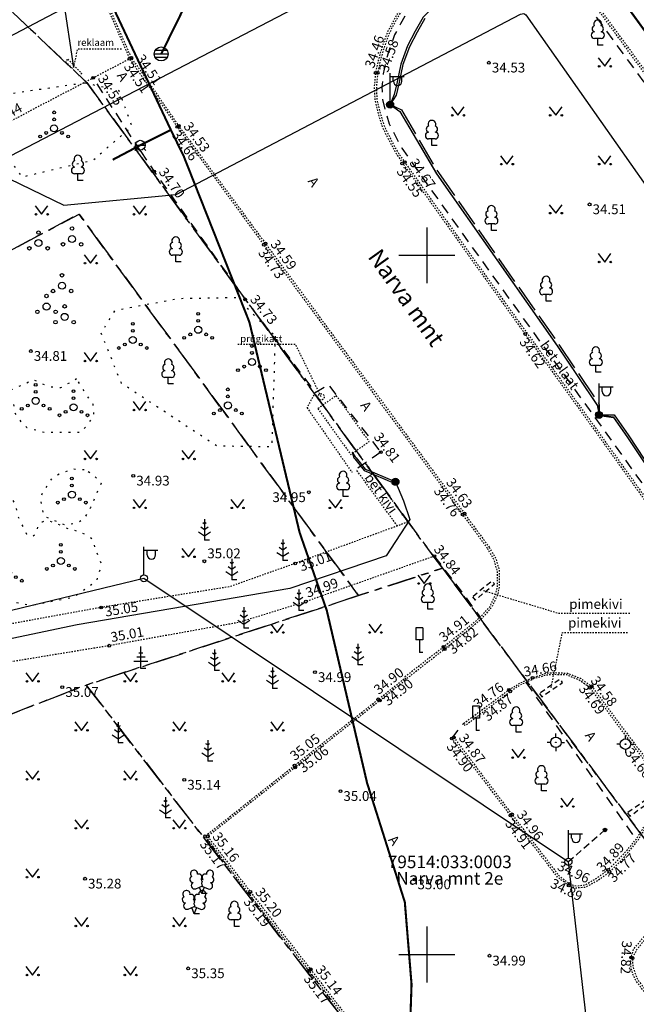
# Model space of a CAD drawing. Units: metres. Extents: x 659204 to 660147, y 6474162 to 6475041.
# Drawn here: x 659571 to 659615, y 6474396 to 6474467 of the extents above; entities that cross this region are included whole.
import ezdxf
from ezdxf.enums import TextEntityAlignment as Align

# ---------------------------------------------------------------- set-up
doc = ezdxf.new("R2010")
doc.units = ezdxf.units.M
doc.header["$LTSCALE"] = 0.5
for name, pattern in [('AAREKIVI', [0.02001, 0.01, -1e-05, 0.01]), ('ASFBET', [2.5, 1.5, -1]), ('KATASTRIPIIR', [7, 4, -1, 1, -1]), ('KOLVIK', [1.25, 0.25, -1]), ('MAANDUS', [10, 8, -2]), ('NOLVAKRIIPS', [0.02001, 0.01, -1e-05, 0.01]), ('RAJATISP', [0.02001, 0.01, -1e-05, 0.01]), ('TOMMITS', [1.5, 1, -0.5]), ('VIITJOON', [0.02001, 0.01, -1e-05, 0.01])]:
    doc.linetypes.add(name, pattern=pattern)
for name, color, linetype in [('ALUSVORK', 1, 'Continuous'), ('HALJASTUS', 7, 'Continuous'), ('korgus-EH2000', 7, 'Continuous'), ('KPKAABEL', 1, 'Continuous'), ('LIIKLUS', 7, 'Continuous'), ('MPKAABEL', 1, 'Continuous'), ('MPOHULIIN', 1, 'Continuous'), ('PIIR', 32, 'Continuous'), ('POST', 7, 'Continuous'), ('PUU', 7, 'Continuous'), ('RAJATIS', 7, 'Continuous'), ('SITRASS', 102, 'Continuous'), ('SKKAEV', 7, 'Continuous'), ('SKTRASS', 200, 'Continuous'), ('TEE', 7, 'Continuous'), ('TTRASS', 7, 'Continuous'), ('VKAEV', 7, 'Continuous'), ('vork', 7, 'Continuous'), ('VTRASS', 5, 'Continuous')]:
    doc.layers.add(name, color=color, linetype=linetype)
doc.styles.add('italic', font='italic')
doc.styles.add('romanc', font='romanc.shx')
doc.styles.add('romans', font='romans')
doc.linetypes.add('-SK-', pattern='A,10,-1.5,["SK",romans,S=1.4,R=0,X=-1.4,Y=-0.7],-1.5,10,-3', length=26)
doc.linetypes.add('-T-', pattern='A,10,-1.5,["T",romans,S=1.4,R=0,X=-0.7,Y=-0.7],-1.5,10,-3', length=26)
doc.linetypes.add('-V-', pattern='A,10,-1.5,["V",romans,S=1.4,R=0,X=-0.7,Y=-0.7],-1.5,10,-3', length=26)
doc.linetypes.add('EP_KBL', pattern='A,8,-2,[138,mkm.shx,S=1,R=0,X=0,Y=0],1,[138,mkm.shx,S=1,R=0,X=0,Y=0],4,[138,mkm.shx,S=1,R=180,X=0,Y=0],1,[138,mkm.shx,S=1,R=180,X=0,Y=0],-2', length=18)
doc.linetypes.add('KAITSETORU', pattern='A,0,0,[153,mkm.shx,S=0.075,R=0,X=0,Y=0],-0.15,[153,mkm.shx,S=0.075,R=0,X=0,Y=0],-0.15,[153,mkm.shx,S=0.075,R=0,X=0,Y=0],-0.15,[152,mkm.shx,S=0.075,R=0,X=0,Y=0],-1.2,[153,mkm.shx,S=0.075,R=0,X=0,Y=0],-0.15,[153,mkm.shx,S=0.075,R=0,X=0,Y=0],-0.15,[153,mkm.shx,S=0.075,R=0,X=0,Y=0],-0.15,[152,mkm.shx,S=0.075,R=0,X=0,Y=0],-0.15', length=2.25)
doc.linetypes.add('MP_KBL', pattern='A,8,-2,[138,mkm.shx,S=1,R=0,X=0,Y=0],6,[138,mkm.shx,S=1,R=180,X=0,Y=0],-2', length=18)
doc.linetypes.add('MP_OHL', pattern='A,10,[138,mkm.shx,S=1,R=0,X=0,Y=0],6,[138,mkm.shx,S=1,R=180,X=0,Y=0],15', length=31)
doc.linetypes.add('SI_KBL', pattern='A,8,-2,4,[132,mkm.shx,S=0.5,R=0,X=0,Y=0],4,-2', length=20)

# ---------------------------------------------------------------- blocks, each defined once
blk = doc.blocks.new('MAND1')
at = {"color": 0, "linetype": 'Continuous'}
for p, q in [((0, 3), (0, 0)), ((0, 1.5), (-0.53, 1.86)), ((0, 2.3), (-0.25, 2.47)), ((0.25, 2.47), (0, 2.3)), ((0.53, 1.86), (0, 1.5)), ((-0.85, 1.18), (0, 0.61)), ((0, 0.61), (0.85, 1.18)), ((0.72, 0), (0, 0))]:
    blk.add_line(p, q, dxfattribs=at)
blk = doc.blocks.new('LEHTP1')
at = {"color": 0, "linetype": 'Continuous'}
for p, q in [((0.48, 0.95), (-0.48, 0.95)), ((0, 0), (0, 0.95)), ((0.76, 0), (0, 0))]:
    blk.add_line(p, q, dxfattribs=at)
for centre, radius, start, end in [((0, 3.04), 0.554, 332.5799, 207.4201), ((-0.47, 1.42), 0.475, 90.0016, 269.3953), ((-0.34, 2.35), 0.465, 109.0217, 253.1415), ((0.34, 2.35), 0.465, 286.8508, 70.9859), ((0.47, 1.42), 0.475, 270.6047, 89.9984)]:
    blk.add_arc(centre, radius, start, end, dxfattribs=at)
blk = doc.blocks.new('LEHTP2')
at = {"color": 0, "linetype": 'Continuous'}
for p, q in [((-0.88, 0.67), (0.01, 1.02)), ((0, 0), (-0.35, 0.88)), ((0, 0), (0.36, 0.88)), ((0.76, 0), (0, 0)), ((0.01, 1.02), (0.89, 0.66))]:
    blk.add_line(p, q, dxfattribs=at)
at = {"color": 0, "linetype": 'Continuous', "flags": 128}
blk.add_lwpolyline([(0.01, 2.01), (-0.03, 1.86), (-0.03, 1.82), (-0.01, 1.76), (0.03, 1.69), (0.04, 1.65), (0.01, 1.58), (-0.04, 1.48), (-0.05, 1.43), (-0.04, 1.4), (-0.02, 1.34), (0.05, 1.22), (0.06, 1.18), (0.05, 1.14), (0.02, 1.07), (0.01, 1.02)], dxfattribs=at)
at = {"color": 0, "linetype": 'Continuous'}
for centre, radius, start, end in [((-1.11, 2.83), 0.512, 111.5027, 232.5173), ((-1.11, 2.83), 0.512, 350.4856, 111.5002), ((1.16, 2.81), 0.512, 67.6168, 188.6314), ((1.16, 2.81), 0.512, 306.5997, 67.6143), ((-1.26, 2.01), 0.448, 111.4304, 274.4987), ((-1.05, 1.12), 0.475, 111.5014, 291.5004), ((-0.44, 2.33), 0.448, 308.5041, 111.5725), ((0.01, 1.53), 0.475, 66.7655, 111.5015), ((0.48, 2.32), 0.45, 67.7016, 230.5126), ((1.07, 1.1), 0.475, 247.6166, 67.6155), ((1.29, 1.99), 0.448, 264.6183, 67.6866)]:
    blk.add_arc(centre, radius, start, end, dxfattribs=at)
blk = doc.blocks.new('PUPOST')
at = {"color": 0, "linetype": 'Continuous'}
blk.add_circle((0, 0), 0.5, dxfattribs=at)
blk = doc.blocks.new('VAPOST')
at = {"color": 0, "linetype": 'Continuous'}
for p, q in [((0, 0.5), (0, 4.5)), ((0, 4), (2, 4)), ((0.45, 3.36), (0.45, 4)), ((1.68, 3.36), (1.68, 4))]:
    blk.add_line(p, q, dxfattribs=at)
blk.add_arc((1.07, 3.36), 0.613, 180, 0, dxfattribs=at)
blk = doc.blocks.new('ANKURP')
at = {"color": 0}
for radius in [0.25, 0.234, 0.219, 0.203, 0.188, 0.172, 0.156, 0.141, 0.125, 0.11, 0.0939, 0.0783, 0.0628, 0.0472, 0.0316, 0.016, 0.000371]:
    blk.add_circle((0, 0), radius, dxfattribs=at)
blk = doc.blocks.new('LIIKLM')
at = {"color": 0, "linetype": 'Continuous', "flags": 128}
for points in [[(-0.5, 3.5), (-0.5, 1.8)], [(0.5, 3.5), (-0.5, 3.5)], [(0.5, 3.5), (0.5, 1.8)], [(0.5, 1.8), (-0.5, 1.8)], [(0, 1.8), (0, 0)], [(0.5, 0), (0, 0)]]:
    blk.add_lwpolyline(points, dxfattribs=at)
blk = doc.blocks.new('SPYMAR')
at = {"color": 0, "linetype": 'Continuous'}
for p, q in [((-0.75, 0), (-1.25, 0)), ((0, 0.75), (0, 1.25)), ((0.75, 0), (1.25, 0)), ((0, -0.75), (0, -1.25))]:
    blk.add_line(p, q, dxfattribs=at)
for radius in [0.75, 0.044]:
    blk.add_circle((0, 0), radius, dxfattribs=at)
blk = doc.blocks.new('VQSA')
at = {"color": 0, "linetype": 'Continuous'}
for centre, radius in [((0, 2.3), 0.2), ((0, 1.3), 0.2), ((0, 0), 0.5), ((-2, -1.15), 0.2), ((-1.13, -0.65), 0.2), ((1.13, -0.65), 0.2), ((2, -1.15), 0.2)]:
    blk.add_circle(centre, radius, dxfattribs=at)
blk = doc.blocks.new('MURU')
at = {"color": 0, "linetype": 'Continuous'}
for p, q in [((-0.93, 1.21), (0, 0)), ((0, 0), (0.89, 1.21))]:
    blk.add_line(p, q, dxfattribs=at)
for centre in [(-0.8, 0), (0.86, 0)]:
    blk.add_ellipse(centre, major_axis=(0.0778, 0.0778), ratio=1, start_param=5.497787, end_param=11.780972, dxfattribs=at)
blk = doc.blocks.new('PQQSAS')
at = {"color": 0, "linetype": 'Continuous'}
for centre, radius in [((0, 1.5), 0.25), ((0, 0), 0.5), ((-1.3, -0.75), 0.25), ((1.3, -0.75), 0.25)]:
    blk.add_circle(centre, radius, dxfattribs=at)
blk = doc.blocks.new('MEPOST')
at = {"color": 0, "linetype": 'Continuous'}
for radius in [0.5, 0.45, 0.4, 0.35, 0.3, 0.25, 0.2, 0.15, 0.1, 0.05]:
    blk.add_circle((0, 0), radius, dxfattribs=at)
blk = doc.blocks.new('REKAEV')
at = {"color": 0, "linetype": 'Continuous'}
for p, q in [((-1, 0), (1, 0)), ((0.86, 0.5), (-0.86, 0.5)), ((0.86, -0.5), (-0.86, -0.5))]:
    blk.add_line(p, q, dxfattribs=at)
blk.add_circle((0, 0), 1, dxfattribs=at)
blk = doc.blocks.new('VKORIS')
at = {"color": 0, "linetype": 'Continuous'}
for p, q in [((0, 4), (0, -4)), ((-4, 0), (4, 0))]:
    blk.add_line(p, q, dxfattribs=at)
blk = doc.blocks.new('VESIIB')
at = {"color": 0, "linetype": 'Continuous'}
for p, q in [((-0.7, 0), (0.7, 0)), ((-0.49, -0.49), (-0.77, -0.77)), ((0.49, -0.49), (0.77, -0.77))]:
    blk.add_line(p, q, dxfattribs=at)
blk.add_circle((0, 0), 0.7, dxfattribs=at)
blk = doc.blocks.new('OKASP1')
at = {"color": 0, "linetype": 'Continuous'}
for p, q in [((0, 0), (0, 3.15)), ((0.6, 1.6), (-0.6, 1.6)), ((0.3, 2.2), (-0.3, 2.2)), ((1, 1), (-1, 1)), ((0.72, 0), (0, 0))]:
    blk.add_line(p, q, dxfattribs=at)

msp = doc.modelspace()

# ---------------------------------------------------------------- linework, layer by layer
at = {"layer": 'HALJASTUS', "linetype": 'KOLVIK', "flags": 128}
for points in [[(659575.507, 6474462.318), (659569.412, 6474461.429), (659568.684, 6474459), (659571.045, 6474455.601), (659576.14, 6474456.817), (659578.922, 6474459.22), (659577.994, 6474461.775)], [(659589.154, 6474444.222), (659588.901, 6474436.297), (659584.979, 6474436.358), (659578.155, 6474440.85), (659576.714, 6474444.444), (659577.711, 6474446.065), (659582.254, 6474446.921), (659586.391, 6474446.986)], [(659574.961, 6474441.167), (659573.813, 6474440.527), (659572.996, 6474440.592), (659572.421, 6474440.854), (659571.911, 6474441.086), (659570.348, 6474440.41), (659569.675, 6474439.875), (659570.41, 6474439.491), (659570.55, 6474438.719), (659570.99, 6474438.068), (659571.403, 6474437.697), (659572.682, 6474437.337), (659575.304, 6474437.361), (659576.204, 6474438.503), (659576.14, 6474439.326), (659575.854, 6474439.736)], [(659575.509, 6474434.665), (659574.748, 6474434.699), (659573.858, 6474434.434), (659573.159, 6474434.024), (659572.508, 6474433.029), (659572.363, 6474432.56), (659572.594, 6474431.369), (659574.153, 6474430.718), (659575.057, 6474430.889), (659575.536, 6474431.205), (659575.986, 6474431.988), (659576.328, 6474432.828), (659576.744, 6474433.72), (659576.107, 6474434.33)], [(659567.797, 6474432.511), (659567.232, 6474429.493), (659566.939, 6474428.151), (659568.096, 6474426.703), (659569.718, 6474425.361), (659571.71, 6474424.962), (659574.72, 6474425.558), (659576.388, 6474426.704), (659576.747, 6474427.911), (659576.278, 6474429.071), (659576.146, 6474429.641), (659575.713, 6474429.993), (659574.98, 6474430.273), (659574.054, 6474430.53), (659573.516, 6474430.842), (659572.814, 6474431.032), (659572.485, 6474430.923), (659572.165, 6474430.596), (659572.069, 6474430.112), (659571.802, 6474429.864), (659571.401, 6474430.044), (659570.783, 6474431.334), (659570.585, 6474432.174), (659570.189, 6474432.878), (659569.478, 6474433.203), (659568.756, 6474433.319)]]:
    msp.add_lwpolyline(points, close=True, dxfattribs=at)
at = {"layer": 'korgus-EH2000', "linetype": 'Continuous'}
for centre in [(659578.748, 6474464.058), (659578.869, 6474464.115), (659604.427, 6474463.778), (659576.141, 6474462.701), (659596.338, 6474463.052), (659596.477, 6474463.053), (659582.158, 6474459.197), (659582.26, 6474459.258), (659598.23, 6474456.572), (659598.409, 6474456.656), (659580.491, 6474456.002), (659611.628, 6474453.644), (659588.336, 6474450.755), (659588.467, 6474450.836), (659587.009, 6474446.852), (659607.015, 6474444.377), (659571.686, 6474443.154), (659596.699, 6474435.916), (659579.011, 6474434.237), (659591.555, 6474433.053), (659602.555, 6474431.457), (659602.687, 6474431.532), (659584.088, 6474428.117), (659600.528, 6474428.482), (659590.587, 6474427.966), (659591.347, 6474425.233), (659576.716, 6474424.817), (659577.286, 6474422.079), (659601.18, 6474421.998), (659601.263, 6474421.835), (659591.995, 6474420.183), (659607.545, 6474419.789), (659573.936, 6474419.121), (659605.866, 6474418.921), (659611.667, 6474419.066), (659611.776, 6474419.173), (659596.523, 6474418.241), (659605.956, 6474418.803), (659596.63, 6474418.155), (659601.784, 6474415.45), (659601.928, 6474415.512), (659590.529, 6474413.512), (659590.578, 6474413.37), (659582.656, 6474412.486), (659593.816, 6474411.681), (659605.972, 6474409.941), (659606.077, 6474410.017), (659584.149, 6474408.464), (659584.328, 6474408.446), (659612.939, 6474406.056), (659613.052, 6474405.903), (659575.561, 6474405.418), (659599.113, 6474405.365), (659610.136, 6474404.94), (659610.196, 6474405.05), (659587.271, 6474404.356), (659587.375, 6474404.481), (659604.466, 6474399.911), (659614.595, 6474399.775), (659614.699, 6474399.735), (659582.939, 6474399.006), (659591.57, 6474398.843), (659591.689, 6474398.933)]:
    msp.add_circle(centre, 0.1, dxfattribs=at)
at = {"layer": 'KPKAABEL', "linetype": 'EP_KBL', "ltscale": 0.5, "flags": 128}
msp.add_lwpolyline([(659567.231, 6474455.57), (659601.799, 6474473.575), (659605.686, 6474475.608), (659617.775, 6474481.83), (659627.593, 6474486.884)], dxfattribs=at)
at = {"layer": 'KPKAABEL', "linetype": 'EP_KBL', "flags": 128}
msp.add_lwpolyline([(659546.953, 6474362.546), (659555.65, 6474373.13), (659553.8, 6474390.846), (659551.8, 6474414.06), (659549.998, 6474429.457), (659553.396, 6474435.303), (659555.719, 6474449.286), (659556.008, 6474450.17), (659557.058, 6474451.351), (659566.305, 6474456.022), (659568.57, 6474456.229), (659574.042, 6474453.579), (659582.08, 6474454.34), (659606.699, 6474467.254), (659606.92, 6474467.29), (659607.07, 6474467.19), (659633.87, 6474429.05), (659649.199, 6474440.765), (659650.311, 6474441.078), (659654.886, 6474444.361)], dxfattribs=at)
at = {"layer": 'MPKAABEL', "linetype": 'MP_KBL', "ltscale": 0.5, "flags": 128}
for points in [[(659574.748, 6474463.422), (659573.286, 6474473.278), (659574.123, 6474473.267), (659579.013, 6474476.096), (659583.734, 6474478.508)], [(659597.75, 6474433.802), (659598.315, 6474432.443), (659598.767, 6474431.096), (659597.089, 6474428.509), (659590.209, 6474426.169), (659574.995, 6474423.562), (659566.241, 6474421.744), (659563.774, 6474420.798)]]:
    msp.add_lwpolyline(points, dxfattribs=at)
at = {"layer": 'MPKAABEL', "linetype": 'KAITSETORU', "ltscale": 0.5}
for points in [[(659607.934, 6474471.946), (659606.877, 6474471.685), (659602.402, 6474469.218), (659600.668, 6474467.942), (659599.727, 6474467.037), (659599.165, 6474466.04), (659598.618, 6474464.979), (659598.134, 6474463.681), (659597.845, 6474462.298), (659597.655, 6474461.495), (659597.371, 6474460.782), (659598.062, 6474460.298)], [(659598.062, 6474460.298), (659600.717, 6474455.795), (659609.342, 6474443.497), (659612.204, 6474439.245), (659612.329, 6474438.549), (659613.331, 6474438.412), (659614.333, 6474436.973), (659620.604, 6474427.548), (659628.215, 6474416.364), (659630.79, 6474412.914), (659632.855, 6474409.968), (659639.152, 6474401.266), (659646.697, 6474390.689), (659650.618, 6474385.324), (659651.327, 6474384.58), (659655.075, 6474378.823), (659656.249, 6474377.706)], [(659594.648, 6474435.927), (659594.875, 6474435.592), (659594.939, 6474435.521), (659595.579, 6474434.7), (659596.081, 6474434.507), (659597.208, 6474434.039), (659597.75, 6474433.802)]]:
    msp.add_lwpolyline(points, dxfattribs=at)
at = {"layer": 'MPKAABEL', "linetype": 'MP_KBL', "ltscale": 0.5}
msp.add_lwpolyline([(659599.727, 6474467.037), (659599.165, 6474466.04), (659598.618, 6474464.979), (659598.134, 6474463.681), (659597.845, 6474462.298), (659597.655, 6474461.495), (659597.371, 6474460.782), (659598.062, 6474460.298), (659600.69, 6474455.832), (659609.315, 6474443.534), (659612.177, 6474439.282), (659612.302, 6474438.586), (659613.304, 6474438.449), (659614.306, 6474437.01), (659620.577, 6474427.585), (659628.188, 6474416.401), (659630.763, 6474412.951), (659632.828, 6474410.005), (659639.125, 6474401.303), (659646.67, 6474390.726)], dxfattribs=at)
at = {"layer": 'MPKAABEL', "linetype": 'MAANDUS', "ltscale": 0.5}
for points in [[(659599.847, 6474466.944), (659599.297, 6474465.969), (659598.755, 6474464.918), (659598.279, 6474463.639), (659597.991, 6474462.265), (659597.798, 6474461.45), (659597.371, 6474460.782), (659598.175, 6474460.402), (659600.816, 6474455.913), (659609.439, 6474443.619), (659612.319, 6474439.34), (659612.302, 6474438.586), (659613.39, 6474438.589), (659614.43, 6474437.094), (659620.701, 6474427.669), (659628.31, 6474416.488), (659630.484, 6474413.576), (659630.763, 6474412.951), (659631.146, 6474412.666), (659632.95, 6474410.092), (659639.247, 6474401.391), (659646.792, 6474390.814)], [(659594.648, 6474435.927), (659594.78, 6474435.518), (659594.847, 6474435.444), (659595.505, 6474434.6), (659596.036, 6474434.396), (659597.16, 6474433.929), (659597.372, 6474433.828), (659597.75, 6474433.802)]]:
    msp.add_lwpolyline(points, dxfattribs=at)
at = {"layer": 'MPKAABEL', "linetype": 'MP_KBL', "lineweight": 0, "ltscale": 0.5}
msp.add_lwpolyline([(659594.648, 6474435.927), (659594.875, 6474435.592), (659594.939, 6474435.521), (659595.579, 6474434.7), (659596.081, 6474434.507), (659597.208, 6474434.039), (659597.75, 6474433.802)], dxfattribs=at)
at = {"layer": 'MPOHULIIN', "linetype": 'MP_OHL', "ltscale": 0.5, "flags": 128}
for points in [[(659557.175, 6474421.46), (659579.767, 6474426.902)], [(659579.767, 6474426.902), (659610.119, 6474406.627)], [(659613.513, 6474376.964), (659610.119, 6474406.627)]]:
    msp.add_lwpolyline(points, dxfattribs=at)
at = {"layer": 'PIIR', "color": 73, "linetype": 'KATASTRIPIIR', "flags": 128}
for points in [[(659715.7, 6474311.08), (659714.22, 6474304.62), (659712.33, 6474272.57), (659712.45, 6474255.31), (659682.33, 6474258.4), (659682.48, 6474275.29), (659679.33, 6474304.91), (659677.72, 6474313.17), (659676.14, 6474321.28), (659668.67, 6474333.55), (659660.67, 6474347.77), (659628.54, 6474390.84), (659601.12, 6474427.63), (659600.51, 6474428.41), (659575.69, 6474462.35), (659570.37, 6474467.39), (659446.03, 6474741.55), (659459.72, 6474763.5), (659465.63, 6474751.03), (659489.42, 6474700.58), (659502.93, 6474671.92), (659504.73, 6474669.88), (659508.2, 6474668.54), (659515.55, 6474645.46), (659540.42, 6474595.56), (659546.26, 6474583.84), (659569.14, 6474548.74), (659579.27, 6474535.27), (659597.48, 6474509.71), (659610.28, 6474491.76), (659628.84, 6474467.52), (659649.08, 6474439.63), (659695.85, 6474375.17), (659714.05, 6474350.08), (659715.7, 6474311.08)], [(659570.37, 6474467.39), (659575.69, 6474462.35), (659600.51, 6474428.41), (659601.12, 6474427.63), (659595.11, 6474425.66), (659575.13, 6474452.95), (659543.16, 6474435.97), (659530.17, 6474429.08), (659474.3, 6474398.92), (659453.93, 6474383.88), (659445.35, 6474400.77), (659570.37, 6474467.39)], [(659595.11, 6474425.66), (659575.65, 6474419.27), (659540.43, 6474405.64), (659546.19, 6474396.44), (659579, 6474367.81), (659583.7, 6474363.89), (659601.08, 6474359.82), (659588.03, 6474353.69), (659538.62, 6474396.37), (659529.75, 6474397.87), (659521.63, 6474396.09), (659514.19, 6474391.03), (659498.59, 6474373.17), (659474.3, 6474398.92), (659530.17, 6474429.08), (659538.53, 6474413.55), (659552.52, 6474420.14), (659543.16, 6474435.97), (659575.13, 6474452.95), (659595.11, 6474425.66)], [(659601.12, 6474427.63), (659628.54, 6474390.84), (659601.08, 6474359.82), (659583.7, 6474363.89), (659579, 6474367.81), (659596.89, 6474388.43), (659597.34, 6474390.32), (659596.24, 6474392.51), (659575.65, 6474419.27), (659595.11, 6474425.66), (659601.12, 6474427.63)], [(659575.65, 6474419.27), (659596.24, 6474392.51), (659597.34, 6474390.32), (659596.89, 6474388.43), (659579, 6474367.81), (659546.19, 6474396.44), (659540.43, 6474405.64), (659575.65, 6474419.27)]]:
    msp.add_lwpolyline(points, dxfattribs=at)
at = {"layer": 'POST', "linetype": 'TOMMITS'}
msp.add_line((659612.728, 6474408.903), (659610.119, 6474406.627), dxfattribs=at)
at = {"layer": 'RAJATIS', "linetype": 'VIITJOON', "flags": 128}
for points in [[(659574.748, 6474463.422), (659575.042, 6474464.77), (659578.223, 6474464.77)], [(659592.437, 6474439.885), (659590.618, 6474443.625), (659586.421, 6474443.625)]]:
    msp.add_lwpolyline(points, dxfattribs=at)
at = {"layer": 'RAJATIS', "linetype": 'RAJATISP', "flags": 128}
for points in [[(659574.327, 6474464.023), (659575.32, 6474463.008), (659575.17, 6474462.821), (659574.177, 6474463.836)], [(659592.202, 6474439.039), (659594.557, 6474435.752), (659595.873, 6474436.683), (659593.518, 6474439.97)]]:
    msp.add_lwpolyline(points, close=True, dxfattribs=at)
at = {"layer": 'RAJATIS', "linetype": 'RAJATISP'}
msp.add_circle((659592.437, 6474439.885), 0.222, dxfattribs=at)
at = {"layer": 'SITRASS', "linetype": 'SI_KBL', "ltscale": 0.5, "flags": 128}
msp.add_lwpolyline([(659606.526, 6474485.465), (659588.882, 6474475.644), (659580, 6474470.822), (659569.56, 6474465.311), (659568.125, 6474464.553), (659532.979, 6474445.861), (659512.818, 6474434.629), (659475.165, 6474415.404), (659457.675, 6474406.473), (659456.117, 6474405.678), (659454.923, 6474405.422), (659454.042, 6474405.692), (659452.848, 6474409.742), (659452.066, 6474423.513)], dxfattribs=at)
at = {"layer": 'SKTRASS', "linetype": '-SK-', "ltscale": 0.5, "const_width": 0.15, "flags": 128}
msp.add_lwpolyline([(659581.005, 6474464.402), (659582.55, 6474467.537)], dxfattribs=at)
at = {"layer": 'TEE', "linetype": 'AAREKIVI', "flags": 128}
for points in [[(659570.893, 6474481.31), (659574.036, 6474474.7), (659574.743, 6474473.167), (659575.917, 6474470.49), (659576.341, 6474469.535), (659577.122, 6474467.771), (659578.748, 6474464.058), (659579.287, 6474463.278), (659582.158, 6474459.197), (659588.336, 6474450.755), (659602.555, 6474431.457), (659604.345, 6474429.019)], [(659571.021, 6474481.347), (659574.171, 6474474.765), (659574.869, 6474473.241), (659576.041, 6474470.533), (659576.463, 6474469.562), (659577.24, 6474467.812), (659578.869, 6474464.115), (659579.408, 6474463.377), (659582.26, 6474459.258), (659588.467, 6474450.836), (659602.687, 6474431.532), (659604.456, 6474429.118)], [(659629.09, 6474444.825), (659618.52, 6474459.22), (659609.511, 6474471.539), (659608.836, 6474472.419), (659608.494, 6474472.645), (659607.568, 6474473.047), (659606.53, 6474473.077), (659605.566, 6474472.715), (659600.416, 6474469.605), (659599.56, 6474469.091), (659598.804, 6474468.481), (659598.135, 6474467.724), (659597.617, 6474466.81), (659597.189, 6474465.983), (659596.823, 6474465.008), (659596.53, 6474464.018), (659596.328, 6474463.076), (659596.232, 6474462.06), (659596.277, 6474461.069), (659596.515, 6474460.118), (659596.797, 6474459.2), (659597.256, 6474458.272), (659597.734, 6474457.376), (659598.286, 6474456.57), (659603.394, 6474449.408), (659607.002, 6474444.392), (659611.543, 6474438.102), (659620.247, 6474425.95), (659628.389, 6474414.593), (659639.282, 6474399.53), (659646.723, 6474389.093), (659653.479, 6474379.663), (659656.034, 6474376.092), (659656.599, 6474375.284), (659658.364, 6474372.906), (659658.946, 6474372.126), (659665.402, 6474363.073), (659670.364, 6474356.153), (659670.998, 6474355.383), (659671.75, 6474354.741), (659672.597, 6474354.271), (659673.563, 6474353.939), (659674.566, 6474353.846), (659675.539, 6474354.028), (659676.205, 6474354.264), (659678.506, 6474355.798)], [(659628.969, 6474444.736), (659618.399, 6474459.131), (659609.391, 6474471.449), (659608.732, 6474472.308), (659608.422, 6474472.513), (659607.535, 6474472.898), (659606.555, 6474472.926), (659605.632, 6474472.579), (659600.493, 6474469.477), (659599.646, 6474468.968), (659598.908, 6474468.372), (659598.258, 6474467.636), (659597.749, 6474466.738), (659597.326, 6474465.922), (659596.965, 6474464.96), (659596.675, 6474463.981), (659596.477, 6474463.053), (659596.382, 6474462.056), (659596.426, 6474461.091), (659596.66, 6474460.158), (659596.937, 6474459.256), (659597.389, 6474458.341), (659597.862, 6474457.454), (659598.409, 6474456.656), (659603.516, 6474449.495), (659607.124, 6474444.48), (659611.665, 6474438.19), (659620.369, 6474426.037), (659628.511, 6474414.681), (659639.404, 6474399.617), (659646.845, 6474389.18), (659653.601, 6474379.75), (659656.156, 6474376.179), (659656.721, 6474375.372), (659658.484, 6474372.996), (659659.067, 6474372.214), (659665.524, 6474363.16), (659670.483, 6474356.244), (659671.105, 6474355.489), (659671.836, 6474354.865), (659672.658, 6474354.409), (659673.595, 6474354.087), (659674.559, 6474353.997), (659675.5, 6474354.173), (659676.137, 6474354.399), (659678.423, 6474355.923)], [(659517.992, 6474431.816), (659521.542, 6474433.714), (659524.081, 6474435.043), (659524.345, 6474435.181), (659525.673, 6474435.908), (659534.98, 6474440.887), (659545.34, 6474446.387), (659555.983, 6474452.028), (659559.776, 6474454.039), (659562.67, 6474455.556), (659564.401, 6474456.486), (659565.864, 6474457.26), (659567.253, 6474458.031), (659567.585, 6474458.201), (659568.961, 6474458.911), (659569.205, 6474459.039), (659571.534, 6474460.293), (659575.115, 6474462.16), (659576.141, 6474462.701), (659578.748, 6474464.058)], [(659592.007, 6474440.187), (659591.427, 6474439.104)], [(659591.427, 6474439.104), (659594.637, 6474434.484)], [(659598.637, 6474430.931), (659597.888, 6474430.646), (659590.587, 6474427.966), (659585.898, 6474426.295), (659576.716, 6474424.817), (659569.075, 6474423.425), (659566.372, 6474422.666), (659565.936, 6474423.657), (659560.423, 6474421.533), (659556.934, 6474420.257), (659553.959, 6474419.128), (659554.416, 6474418.083), (659552.915, 6474417.497), (659547.197, 6474415.366), (659544.517, 6474414.333), (659542.265, 6474413.564), (659540.645, 6474412.858), (659539.436, 6474412.425), (659538.497, 6474412.068), (659537.675, 6474412.173), (659536.862, 6474412.472), (659535.914, 6474413.088), (659535.161, 6474413.741), (659534.566, 6474414.564), (659530.296, 6474421.335), (659527.169, 6474426.394), (659524.517, 6474430.653), (659524.207, 6474431.603), (659524.039, 6474432.58), (659524.014, 6474433.585), (659524.012, 6474434.173), (659524.073, 6474434.94), (659524.081, 6474435.043)], [(659597.888, 6474430.646), (659594.932, 6474434.688)], [(659598.637, 6474430.931), (659595.606, 6474435.157)], [(659604.456, 6474429.118), (659604.95, 6474428.24), (659605.175, 6474427.43), (659605.156, 6474426.289), (659605.056, 6474425.737), (659604.635, 6474424.84), (659603.912, 6474424.011), (659603.224, 6474423.425), (659601.263, 6474421.835), (659598.504, 6474419.683), (659598.399, 6474419.843), (659601.18, 6474421.998), (659603.132, 6474423.545), (659603.808, 6474424.117), (659604.539, 6474424.928), (659604.917, 6474425.777), (659605.043, 6474426.309), (659605.043, 6474427.384), (659604.823, 6474428.156), (659604.345, 6474429.019)], [(659600.528, 6474428.482), (659591.347, 6474425.233), (659586.618, 6474423.755), (659577.286, 6474422.079), (659569.799, 6474420.85), (659567.17, 6474420.032), (659561.492, 6474417.768), (659558.047, 6474416.412), (659551.914, 6474414.098), (659541.588, 6474410.634), (659539.751, 6474409.408), (659539.412, 6474408.749), (659539.298, 6474407.984), (659539.502, 6474407.119), (659539.546, 6474407.026), (659540.004, 6474406.059), (659540.373, 6474405.264), (659540.768, 6474404.507), (659541.312, 6474403.508), (659542.106, 6474402.044), (659542.556, 6474401.155), (659543.047, 6474400.421), (659543.538, 6474399.643), (659543.932, 6474399.154), (659544.561, 6474398.368), (659545.092, 6474397.723), (659545.745, 6474397.019), (659546.524, 6474396.147)], [(659649.619, 6474369.444), (659646.529, 6474373.418), (659645.942, 6474374.189), (659644.569, 6474375.957), (659639.815, 6474382.117), (659634.934, 6474388.419), (659629.671, 6474395.184), (659624.897, 6474401.332), (659623.558, 6474402.98), (659623.198, 6474403.323), (659622.357, 6474403.813), (659621.234, 6474404.152), (659620.286, 6474404.109), (659619.368, 6474403.796), (659619.189, 6474403.714), (659618.508, 6474403.309), (659616.313, 6474401.771), (659615.571, 6474401.062), (659614.958, 6474400.293), (659614.699, 6474399.735), (659614.708, 6474399.186), (659614.85, 6474398.732), (659615.053, 6474398.221), (659619.261, 6474392.583), (659620.976, 6474390.321), (659620.854, 6474390.239), (659619.137, 6474392.519), (659614.931, 6474398.134), (659614.685, 6474398.691), (659614.569, 6474399.223), (659614.595, 6474399.775), (659614.792, 6474400.395), (659615.461, 6474401.206), (659616.192, 6474401.927), (659618.374, 6474403.453), (659619.294, 6474403.901), (659620.24, 6474404.232), (659621.229, 6474404.277), (659622.428, 6474403.95), (659623.292, 6474403.44), (659623.618, 6474403.118), (659625.016, 6474401.465), (659629.797, 6474395.28), (659635.039, 6474388.513), (659639.921, 6474382.228), (659644.687, 6474376.067), (659646.065, 6474374.292), (659646.634, 6474373.496), (659649.705, 6474369.513)]]:
    msp.add_lwpolyline(points, dxfattribs=at)
at = {"layer": 'TEE', "linetype": 'ASFBET', "flags": 128}
for points in [[(659608.839, 6474471.512), (659608.455, 6474472.011), (659608.231, 6474472.16), (659607.446, 6474472.5), (659606.622, 6474472.524), (659605.807, 6474472.218), (659600.699, 6474469.134), (659599.876, 6474468.639), (659599.186, 6474468.082), (659598.585, 6474467.402), (659598.101, 6474466.547), (659597.692, 6474465.759), (659597.344, 6474464.833), (659597.063, 6474463.882), (659596.873, 6474462.992), (659596.783, 6474462.046), (659596.824, 6474461.149), (659597.045, 6474460.265), (659597.31, 6474459.404), (659597.745, 6474458.524), (659598.204, 6474457.662), (659598.737, 6474456.885), (659603.841, 6474449.728), (659607.449, 6474444.714), (659611.99, 6474438.424), (659620.694, 6474426.27), (659628.836, 6474414.915), (659639.729, 6474399.85), (659647.17, 6474389.413), (659653.926, 6474379.983), (659656.482, 6474376.41), (659657.046, 6474375.606), (659657.064, 6474375.581)], [(659630.313, 6474442.235), (659618.076, 6474458.895), (659609.071, 6474471.209), (659609.026, 6474471.268)], [(659579.548, 6474457.435), (659576.141, 6474462.701)], [(659579.548, 6474457.435), (659580.491, 6474456.002), (659587.009, 6474446.852), (659592.007, 6474440.187)], [(659592.007, 6474440.187), (659592.943, 6474440.763), (659596.699, 6474435.916)], [(659596.699, 6474435.916), (659595.606, 6474435.157), (659594.932, 6474434.688), (659594.637, 6474434.484)], [(659600.528, 6474428.482), (659602.376, 6474426.069), (659603.808, 6474424.117)], [(659607.083, 6474419.433), (659614.947, 6474408.23)], [(659601.784, 6474415.45), (659602.619, 6474416.524)]]:
    msp.add_lwpolyline(points, dxfattribs=at)
at = {"layer": 'TEE', "linetype": 'ASFBET', "ltscale": 0.5, "flags": 128}
for points in [[(659603.255, 6474425.575), (659603.442, 6474425.334), (659604.828, 6474426.495), (659604.639, 6474426.702)], [(659608.042, 6474418.674), (659608.222, 6474418.423), (659609.695, 6474419.449), (659609.542, 6474419.692)], [(659614.327, 6474410.134), (659614.515, 6474409.901), (659615.961, 6474410.939), (659615.82, 6474411.173)]]:
    msp.add_lwpolyline(points, close=True, dxfattribs=at)
at = {"layer": 'TEE', "linetype": 'VIITJOON', "flags": 128}
for points in [[(659604.041, 6474426.026), (659609.432, 6474424.399), (659614.581, 6474424.399)], [(659608.875, 6474419.06), (659609.684, 6474423.025), (659614.434, 6474423.025)]]:
    msp.add_lwpolyline(points, dxfattribs=at)
at = {"layer": 'TEE', "linetype": 'AAREKIVI', "flags": 128}
for points in [[(659582.263, 6474371.592), (659582.183, 6474371.669), (659587.528, 6474377.744), (659592.753, 6474383.773), (659596.776, 6474388.464), (659597.151, 6474389.374), (659597.055, 6474391.28), (659596.591, 6474392.337), (659591.57, 6474398.843), (659587.271, 6474404.356), (659584.149, 6474408.464), (659590.529, 6474413.512), (659596.523, 6474418.241), (659598.428, 6474419.762), (659598.495, 6474419.648), (659596.63, 6474418.155), (659590.578, 6474413.37), (659584.328, 6474408.446), (659587.375, 6474404.481), (659591.689, 6474398.933), (659596.71, 6474392.401), (659597.184, 6474391.353), (659597.295, 6474389.334), (659596.892, 6474388.386), (659592.855, 6474383.685), (659587.607, 6474377.665)], [(659605.866, 6474418.921), (659606.67, 6474419.425), (659607.545, 6474419.789), (659608.529, 6474420.121), (659609.059, 6474420.163), (659610.047, 6474420.112), (659610.977, 6474419.749), (659611.776, 6474419.173), (659613.81, 6474416.445), (659615.981, 6474413.571), (659616.38, 6474412.649), (659616.486, 6474411.66), (659616.421, 6474410.781), (659616.126, 6474409.843), (659615.057, 6474408.145), (659613.802, 6474406.612), (659613.052, 6474405.903), (659612.258, 6474405.308), (659611.322, 6474404.796), (659610.64, 6474404.745), (659610.136, 6474404.94), (659609.33, 6474405.532), (659605.972, 6474409.941), (659601.784, 6474415.45), (659601.928, 6474415.512), (659606.077, 6474410.017), (659609.442, 6474405.63), (659610.196, 6474405.05), (659610.685, 6474404.897), (659611.32, 6474404.983), (659612.152, 6474405.466), (659612.939, 6474406.056), (659613.663, 6474406.761), (659614.332, 6474407.492), (659614.947, 6474408.23), (659616.004, 6474409.898), (659616.269, 6474410.831), (659616.35, 6474411.65), (659616.242, 6474412.603), (659615.858, 6474413.487), (659613.69, 6474416.348), (659611.667, 6474419.066), (659610.881, 6474419.619), (659610.006, 6474419.988), (659609.049, 6474420.014), (659608.542, 6474419.974), (659607.593, 6474419.702), (659607.083, 6474419.433), (659606.732, 6474419.309), (659605.956, 6474418.803), (659602.75, 6474416.369), (659602.619, 6474416.524)]]:
    msp.add_lwpolyline(points, close=True, dxfattribs=at)
at = {"layer": 'TTRASS', "linetype": '-T-', "const_width": 0.15, "flags": 128}
msp.add_lwpolyline([(659595.152, 6474494.6), (659603.706, 6474482.632), (659610.678, 6474472.8), (659611.92, 6474471.087), (659619.4, 6474460.774), (659647.765, 6474421.986), (659676.127, 6474383.239), (659682.497, 6474374.428), (659682.9, 6474373.775), (659683.242, 6474373.593), (659683.625, 6474373.6), (659684.268, 6474374.037), (659687.256, 6474375.871), (659687.624, 6474375.884), (659687.96, 6474375.702), (659688.397, 6474374.984), (659694.589, 6474365.874), (659701.333, 6474355.908), (659708.045, 6474345.98), (659713.599, 6474336.214)], dxfattribs=at)
at = {"layer": 'VTRASS', "linetype": '-V-', "const_width": 0.15, "flags": 128}
for points in [[(659587.05, 6474328.44), (659592.07, 6474350.35), (659594.67, 6474361.71), (659595.58, 6474367.82), (659597.66, 6474380.02), (659598.6, 6474389.14), (659598.9, 6474397.86), (659598.42, 6474403.74), (659595.72, 6474412.27), (659592.84, 6474424.6), (659590.9, 6474430.17), (659587.31, 6474445.22), (659582.619, 6474457.077), (659581.693, 6474458.972), (659581.404, 6474459.585), (659576.677, 6474469.624), (659573.942, 6474476.496), (659571.963, 6474481.718)], [(659579.51, 6474457.877), (659581.693, 6474458.972)], [(659577.54, 6474456.836), (659579.51, 6474457.877)]]:
    msp.add_lwpolyline(points, dxfattribs=at)

# ---------------------------------------------------------------- block references
at = {"layer": 'ALUSVORK', "linetype": 'Continuous', "xscale": 0.5, "yscale": 0.5, "zscale": 0.5}
msp.add_blockref('SPYMAR', (659609.217, 6474415.169), dxfattribs=at)
at = {"layer": 'ALUSVORK', "xscale": 0.5, "yscale": 0.5, "zscale": 0.5}
msp.add_blockref('SPYMAR', (659614.191, 6474415.042), dxfattribs=at)
at = {"layer": 'HALJASTUS', "xscale": 0.5, "yscale": 0.5, "zscale": 0.5}
for p in [(659612.712, 6474463.517), (659602.212, 6474460.017), (659609.212, 6474460.017), (659605.712, 6474456.517), (659612.712, 6474456.517), (659609.212, 6474453.017), (659612.712, 6474449.517), (659606.533, 6474414.077), (659610.033, 6474410.577)]:
    msp.add_blockref('MURU', p, dxfattribs=at)
at = {"layer": 'HALJASTUS', "linetype": 'Continuous', "xscale": 0.5, "yscale": 0.5, "zscale": 0.5}
for p in [(659573.348, 6474459.075), (659583.649, 6474444.672), (659578.976, 6474443.947), (659587.493, 6474442.366), (659572.031, 6474439.591), (659574.737, 6474439.133), (659585.771, 6474439.262), (659574.618, 6474432.89), (659573.831, 6474428.145), (659570.045, 6474427.304)]:
    msp.add_blockref('VQSA', p, dxfattribs=at)
at = {"layer": 'HALJASTUS', "linetype": 'NOLVAKRIIPS', "xscale": 0.5, "yscale": 0.5, "zscale": 0.5}
for p in [(659572.456, 6474452.938), (659579.456, 6474452.938), (659575.956, 6474449.438), (659575.956, 6474442.438), (659579.456, 6474438.938), (659575.956, 6474435.438), (659582.956, 6474435.438), (659579.456, 6474431.938), (659586.456, 6474431.938), (659593.456, 6474431.938), (659582.956, 6474428.438), (659599.804, 6474426.528), (659589.304, 6474423.028), (659596.304, 6474423.028), (659571.804, 6474419.528), (659578.804, 6474419.528), (659585.804, 6474419.528), (659575.304, 6474416.028), (659582.304, 6474416.028), (659589.304, 6474416.028), (659571.804, 6474412.528), (659578.804, 6474412.528), (659575.304, 6474409.028), (659582.304, 6474409.028), (659571.804, 6474405.528), (659575.304, 6474402.028), (659582.304, 6474402.028), (659571.804, 6474398.528), (659578.804, 6474398.528)]:
    msp.add_blockref('MURU', p, dxfattribs=at)
at = {"layer": 'LIIKLUS', "linetype": 'Continuous', "xscale": 0.5, "yscale": 0.5, "zscale": 0.5}
for p in [(659599.46, 6474421.599), (659603.509, 6474416.008)]:
    msp.add_blockref('LIIKLM', p, dxfattribs=at)
at = {"layer": 'POST', "linetype": 'Continuous', "xscale": 0.5, "yscale": 0.5, "zscale": 0.5}
for name, p in [('VAPOST', (659597.371, 6474460.782)), ('MEPOST', (659597.371, 6474460.782)), ('VAPOST', (659612.302, 6474438.586)), ('MEPOST', (659612.302, 6474438.586)), ('MEPOST', (659597.75, 6474433.802)), ('VAPOST', (659579.767, 6474426.902)), ('PUPOST', (659579.767, 6474426.902)), ('VAPOST', (659610.119, 6474406.627)), ('ANKURP', (659612.728, 6474408.903)), ('PUPOST', (659610.119, 6474406.627))]:
    msp.add_blockref(name, p, dxfattribs=at)
at = {"layer": 'PUU', "linetype": 'Continuous', "xscale": 0.5, "yscale": 0.5, "zscale": 0.5}
for name, p in [('LEHTP1', (659612.21, 6474465.03)), ('LEHTP1', (659600.358, 6474457.851)), ('LEHTP1', (659575.053, 6474455.356)), ('LEHTP1', (659604.606, 6474451.767)), ('PQQSAS', (659572.233, 6474450.877)), ('PQQSAS', (659574.632, 6474451.164)), ('LEHTP1', (659582.047, 6474449.528)), ('PQQSAS', (659573.917, 6474447.823)), ('LEHTP1', (659608.515, 6474446.712)), ('PQQSAS', (659572.806, 6474446.337)), ('PQQSAS', (659574.1, 6474445.599)), ('LEHTP1', (659612.072, 6474441.652)), ('LEHTP1', (659581.512, 6474440.799)), ('LEHTP1', (659594.005, 6474432.761)), ('MAND1', (659584.094, 6474429.629)), ('MAND1', (659589.701, 6474428.168)), ('MAND1', (659586.055, 6474426.786)), ('MAND1', (659590.852, 6474424.597)), ('LEHTP1', (659600.057, 6474424.697)), ('MAND1', (659586.919, 6474423.327)), ('OKASP1', (659579.553, 6474420.456)), ('MAND1', (659584.805, 6474420.311)), ('MAND1', (659595.062, 6474420.714)), ('MAND1', (659588.962, 6474419.021)), ('LEHTP1', (659606.371, 6474415.901)), ('MAND1', (659577.936, 6474415.124)), ('MAND1', (659584.331, 6474413.833)), ('LEHTP1', (659608.186, 6474411.7)), ('MAND1', (659581.307, 6474409.759)), ('LEHTP2', (659583.909, 6474404.362)), ('LEHTP2', (659583.364, 6474402.908)), ('LEHTP1', (659586.233, 6474402.003))]:
    msp.add_blockref(name, p, dxfattribs=at)
at = {"layer": 'SKKAEV', "linetype": 'Continuous', "xscale": 0.5, "yscale": 0.5, "zscale": 0.5}
msp.add_blockref('REKAEV', (659581.005, 6474464.402), dxfattribs=at)
at = {"layer": 'VKAEV', "linetype": 'Continuous', "xscale": 0.5, "yscale": 0.5, "zscale": 0.5}
msp.add_blockref('VESIIB', (659579.51, 6474457.877), dxfattribs=at)
at = {"layer": 'vork', "xscale": 0.5, "yscale": 0.5, "zscale": 0.5}
for p in [(659600, 6474450), (659600, 6474400)]:
    msp.add_blockref('VKORIS', p, dxfattribs=at)

# ---------------------------------------------------------------- texts
at = {"layer": 'korgus-EH2000', "ltscale": 0.5, "style": 'italic'}
for s, rotation, p in [(' 34.46 ', 71.20448, (659596.338, 6474463.052)), (' 34.67 ', 305.49527, (659598.409, 6474456.656))]:
    msp.add_text(s, height=0.7, rotation=rotation, dxfattribs=at).set_placement(p, align=Align.BOTTOM_LEFT)
for s, rotation, p in [(' 34.58 ', 70.95619, (659596.477, 6474463.053)), (' 34.55 ', 305.84959, (659598.23, 6474456.572)), (' 34.62 ', 305.47651, (659607.015, 6474444.377))]:
    msp.add_text(s, height=0.7, rotation=rotation, dxfattribs=at).set_placement(p, align=Align.TOP_LEFT)
at = {"layer": 'korgus-EH2000', "style": 'italic'}
for s, rotation, p in [(' 34.51 ', 304.9215, (659578.869, 6474464.115)), (' 34.55 ', 302.90208, (659576.141, 6474462.701)), (' 34.44 ', 28.24097, (659568.961, 6474458.911)), (' 34.53 ', 306.39015, (659582.26, 6474459.258)), (' 34.70 ', 305.46416, (659580.491, 6474456.002)), (' 34.59 ', 306.37666, (659588.467, 6474450.836)), (' 34.73 ', 309.20032, (659587.009, 6474446.852)), (' 34.99 ', 19.12248, (659591.347, 6474425.233)), (' 35.01 ', 10.18161, (659577.286, 6474422.079))]:
    msp.add_text(s, height=0.7, rotation=rotation, dxfattribs=at).set_placement(p, align=Align.BOTTOM_LEFT)
for s, rotation, p in [(' 34.51 ', 305.04973, (659578.748, 6474464.058)), (' 34.66 ', 306.1973, (659582.158, 6474459.197)), (' 34.73 ', 306.38324, (659588.336, 6474450.755)), (' 35.01 ', 20.15682, (659590.587, 6474427.966)), (' 35.05 ', 9.1443, (659576.716, 6474424.817))]:
    msp.add_text(s, height=0.7, rotation=rotation, dxfattribs=at).set_placement(p, align=Align.TOP_LEFT)
for s, p in [(' 34.53 ', (659604.427, 6474463.778)), (' 34.51 ', (659611.628, 6474453.644)), (' 34.81 ', (659571.686, 6474443.154)), (' 34.93 ', (659579.011, 6474434.237)), (' 34.99 ', (659591.995, 6474420.183)), (' 35.07 ', (659573.936, 6474419.121)), (' 35.14 ', (659582.656, 6474412.486)), (' 35.28 ', (659575.561, 6474405.418)), (' 35.35 ', (659582.939, 6474399.006))]:
    msp.add_text(s, height=0.7, dxfattribs=at).set_placement(p, align=Align.TOP_LEFT)
msp.add_text(' 34.81 ', height=0.7, rotation=306.78269, dxfattribs=at).set_placement((659596.699, 6474435.916), align=Align.BOTTOM_CENTER)
msp.add_text(' 34.63 ', height=0.7, rotation=306.23428, dxfattribs=at).set_placement((659602.687, 6474431.532), align=Align.BOTTOM_RIGHT)
msp.add_text(' 34.76 ', height=0.7, rotation=306.28643, dxfattribs=at).set_placement((659602.555, 6474431.457), align=Align.TOP_RIGHT)
msp.add_text(' 34.95 ', height=0.7, dxfattribs=at).set_placement((659591.555, 6474433.053), align=Align.TOP_RIGHT)
msp.add_text(' 35.02 ', height=0.7, dxfattribs=at).set_placement((659584.088, 6474428.117), align=Align.BOTTOM_LEFT)
at = {"layer": 'korgus-EH2000', "linetype": 'AAREKIVI', "style": 'italic'}
for s, rotation, p in [(' 34.84 ', 307.44676, (659600.147, 6474428.994)), (' 34.91 ', 38.39755, (659601.18, 6474421.998)), (' 34.90 ', 38.60475, (659596.523, 6474418.241)), (' 34.66 ', 10.44221, (659606.814, 6474419.607)), (' 34.58 ', 306.70825, (659611.356, 6474419.612)), (' 35.05 ', 38.27187, (659590.529, 6474413.512)), (' 34.87 ', 307.05463, (659601.928, 6474415.512)), (' 34.96 ', 307.48961, (659606.077, 6474410.017)), (' 35.16 ', 307.54135, (659584.328, 6474408.446)), (' 34.89 ', 47.2731, (659612.572, 6474405.547)), (' 35.20 ', 307.86783, (659587.375, 6474404.481)), (' 35.14 ', 307.54866, (659591.689, 6474398.933))]:
    msp.add_text(s, height=0.7, rotation=rotation, dxfattribs=at).set_placement(p, align=Align.BOTTOM_LEFT)
for s, rotation, p in [(' 34.82 ', 39.40112, (659601.263, 6474421.835)), (' 34.90 ', 38.67854, (659596.63, 6474418.155)), (' 34.69 ', 306.66021, (659611.239, 6474419.579)), (' 35.06 ', 38.33158, (659590.578, 6474413.37)), (' 34.90 ', 307.24248, (659601.784, 6474415.45)), (' 34.91 ', 307.29377, (659605.972, 6474409.941)), (' 35.17 ', 307.23413, (659584.149, 6474408.464)), (' 34.77 ', 45.84629, (659612.716, 6474405.429)), (' 35.19 ', 307.94686, (659587.271, 6474404.356)), (' 35.17 ', 307.65913, (659591.57, 6474398.843))]:
    msp.add_text(s, height=0.7, rotation=rotation, dxfattribs=at).set_placement(p, align=Align.TOP_LEFT)
msp.add_text(' 34.76 ', height=0.7, rotation=37.04784, dxfattribs=at).set_placement((659605.866, 6474418.921), align=Align.BOTTOM_RIGHT)
for s, rotation, p in [(' 34.87 ', 38.6754, (659605.956, 6474418.803)), (' 34.66 ', 307.30091, (659616.245, 6474412.788))]:
    msp.add_text(s, height=0.7, rotation=rotation, dxfattribs=at).set_placement(p, align=Align.TOP_RIGHT)
for s, p in [(' 35.04 ', (659593.816, 6474411.681)), (' 35.00 ', (659599.113, 6474405.365)), (' 34.99 ', (659604.466, 6474399.911))]:
    msp.add_text(s, height=0.7, dxfattribs=at).set_placement(p, align=Align.TOP_LEFT)
msp.add_text(' 34.96 ', height=0.7, rotation=335.04045, dxfattribs=at).set_placement((659610.25, 6474405.376), align=Align.BOTTOM_CENTER)
for s, rotation, p in [(' 34.89 ', 334.01276, (659610.136, 6474404.94)), (' 34.82 ', 267.46604, (659614.595, 6474399.775))]:
    msp.add_text(s, height=0.7, rotation=rotation, dxfattribs=at).set_placement(p, align=Align.TOP_CENTER)
at = {"layer": 'PIIR', "color": 73, "style": 'romans'}
msp.add_text('79514:033:0003', height=0.9, dxfattribs=at).set_placement((659601.634, 6474405.89), align=Align.BOTTOM_CENTER)
msp.add_text('Narva mnt 2e', height=0.9, dxfattribs=at).set_placement((659601.634, 6474405.89), align=Align.TOP_CENTER)
at = {"layer": 'RAJATIS', "linetype": 'Continuous', "style": 'romanc'}
for s, p in [('reklaam', (659575.017, 6474465.223)), ('prügikast', (659586.655, 6474444.042))]:
    msp.add_text(s, height=0.5, dxfattribs=at).set_placement(p, align=Align.MIDDLE_LEFT)
at = {"layer": 'TEE', "linetype": 'Continuous', "style": 'romanc'}
for s, height, rotation, p in [('A', 0.7, 302.62916, (659578.25, 6474462.8)), ('A', 0.7, 305.72286, (659591.9, 6474455.259)), ('Narva mnt', 1.2, 305.47272, (659598.539, 6474446.98)), ('bet plaat', 0.7, 305.35794, (659609.485, 6474442.145)), ('A', 0.7, 305.26301, (659595.657, 6474439.229)), ('bet kivi', 0.7, 305.73548, (659596.731, 6474432.987)), ('A', 0.7, 304.7618, (659611.709, 6474415.618)), ('A', 0.7, 308.73252, (659597.651, 6474408.166))]:
    msp.add_text(s, height=height, rotation=rotation, dxfattribs=at).set_placement(p, align=Align.MIDDLE_CENTER)
for p in [(659612.079, 6474425.062), (659611.997, 6474423.724)]:
    msp.add_text('pimekivi', height=0.7, dxfattribs=at).set_placement(p, align=Align.MIDDLE_CENTER)

doc.saveas('drawing.dxf')
